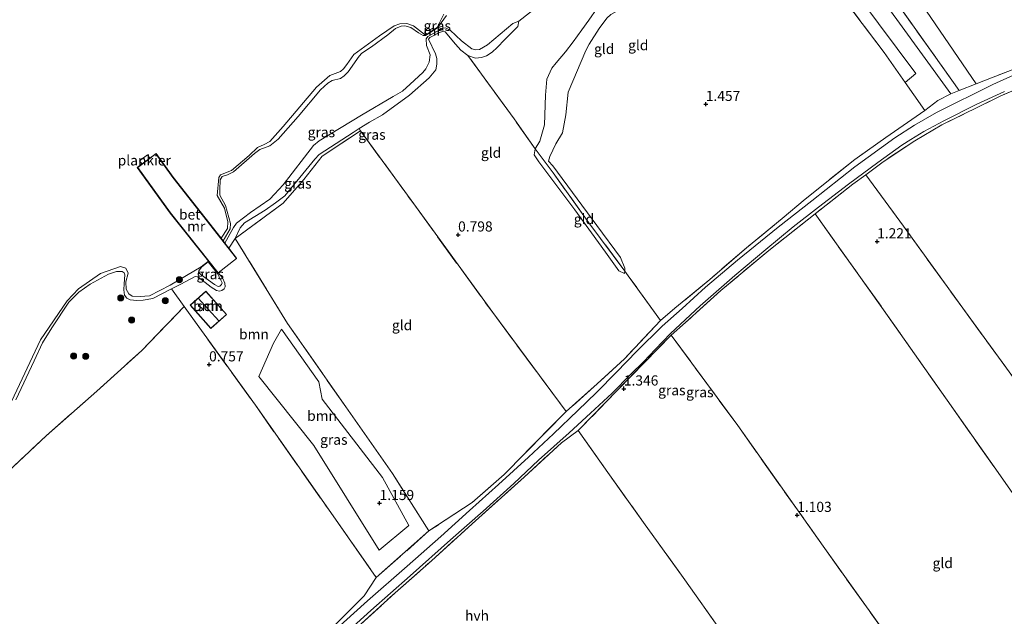
# Model space of a CAD drawing. Units: metres. Extents: x 180000 to 190009, y 487499 to 493751.
# Drawn here: x 181252 to 181495, y 491870 to 492017 of the extents above; entities that cross this region are included whole.
import ezdxf
from ezdxf.enums import TextEntityAlignment as Align

# ---------------------------------------------------------------- set-up
doc = ezdxf.new("R2010")
doc.units = ezdxf.units.M
doc.linetypes.add('IE-TERREINAFSCHEIDING', pattern=[10, 8, -2])
doc.layers.get('0').update_dxf_attribs({"lineweight": 25})
for name, color, linetype, lineweight in [('B-ME-AL-OVERIG-GV-B7', 7, 'BV-GELEIDERAIL', 18), ('B-ME-GR-BOOM-GV-B6', 93, 'Continuous', 18), ('B-ME-GR-BOOM-S-B1', 93, 'Continuous', 18), ('B-ME-GW-KRUINLIJN-L-B1', 93, 'Continuous', 18), ('B-ME-GW-TEENLIJN-L-B1', 93, 'Continuous', 18), ('B-ME-IE-GRASLAND-GV-B6', 93, 'Continuous', 18), ('B-ME-IE-GRONDWERKLIJN-GROND_INGERICHT-GV-B6', 253, 'Continuous', 18), ('B-ME-IE-TERREINAFSCHEIDING-DOORGANG-L-B1', 8, 'IE-TERREINAFSCHEIDING-KUNSTMATIG-OPEN', 18), ('B-ME-IE-TERREINAFSCHEIDING-RASTERHEKWERK-L-B1', 8, 'IE-TERREINAFSCHEIDING', 18), ('B-ME-KG-KADASTRAAL-DAKRAND-L-B1', 13, 'Continuous', 18), ('B-ME-KG-KADASTRAAL-NOKLIJN-L-B1', 13, 'Continuous', 18), ('B-ME-MW-MUUR-GV-B6', 8, 'IE-TERREINAFSCHEIDING-KUNSTMATIG', 18), ('B-ME-OB-WATERLIJN-L-B1', 133, 'OB-WATERLIJN', 18), ('B-ME-OG-BEBOUWING-GV-B6', 173, 'Continuous', 18), ('B-ME-OG-WATER-GV-B6', 153, 'Continuous', 18), ('B-ME-VH-VERH_SOORT-BETON-OVERIG-GV-B6', 8, 'IE-TERREINAFSCHEIDING-NATUURLIJK-HOUTWAL', 18), ('B-ME-VH-VERH_SOORT-HALF_VERHARDING-GV-B6', 8, 'IE-TERREINAFSCHEIDING-NATUURLIJK-HOUTWAL', 18)]:
    doc.layers.add(name, color=color, linetype=linetype, lineweight=lineweight)
doc.layers.add('B-ME-GW-HOOGTEPUNT-S-B1', color=10, linetype='Continuous')
doc.styles.add('NLCS-ISO', font='NLCS-ISO.TTF')
doc.linetypes.add('BV-GELEIDERAIL', pattern='A,10,-3,[108,NLCS.SHX,S=1,R=0,X=0,Y=0],-3', length=16)
doc.linetypes.add('IE-TERREINAFSCHEIDING-KUNSTMATIG', pattern='A,4,[82,NLCS.SHX,S=0.75,R=90,X=0,Y=0],4,-2', length=10)
doc.linetypes.add('IE-TERREINAFSCHEIDING-KUNSTMATIG-OPEN', pattern='A,7,-1.5,[67,NLCS.SHX,S=0.75,R=0,X=0,Y=0],-1.5', length=10)
doc.linetypes.add('IE-TERREINAFSCHEIDING-NATUURLIJK-HOUTWAL', pattern='A,7,-1.5,[67,NLCS.SHX,S=0.75,R=45,X=0,Y=0],-1.5,7,-1.5,[70,NLCS.SHX,S=0.75,R=0,X=0,Y=0],-1.5', length=20)
doc.linetypes.add('OB-WATERLIJN', pattern='A,10,[32,NLCS.SHX,S=2,R=0,X=0,Y=0],-12', length=22)

# ---------------------------------------------------------------- blocks, each defined once
blk = doc.blocks.new('hoogtepunt')
for p, q in [((-0.5, 0), (0.5, 0)), ((0, 0.5), (0, -0.5))]:
    blk.add_line(p, q)
blk = doc.blocks.new('boom')
h = blk.add_hatch(color=256)
edge = h.paths.add_edge_path()
edge.add_arc((0, 0), 0.75, 0, 360)
blk.add_circle((0, 0), 0.75)

msp = doc.modelspace()

# ---------------------------------------------------------------- linework, layer by layer
at = {"layer": 'B-ME-AL-OVERIG-GV-B7'}
msp.add_polyline3d([(181282.394, 491981.246, 0.363), (181281.772, 491982.065, 0.357), (181283.694, 491983.524, 0.37), (181284.324, 491982.696, 0.377), (181282.394, 491981.246, 0.363)], dxfattribs=at)
at = {"layer": 'B-ME-GR-BOOM-GV-B6'}
for points in [[(181432.221, 492064.154, 0.408), (181442.873, 492047.26, 1.01), (181459.469, 492022.19, 1.161), (181473.299, 492003.608, 1.352), (181470.643, 492001.402, 1.429), (181465.467, 492008.774, 1.4), (181452.583, 492025.852, 1.167), (181441.614, 492041.558, 1.051), (181437.579, 492047.991, 0.907), (181427.609, 492065.619, 0.469), (181418.517, 492078.865, 0.414), (181417.554, 492080.267, 0.408), (181419.74, 492081.988, 0.408), (181432.221, 492064.154, 0.408)], [(181488.179, 492001.057, 1.241), (181483.967, 491999.365, 1.277), (181460.785, 492032.138, 1.085), (181436.963, 492066.882, 0.303), (181440.417, 492070.974, 0.393), (181454.227, 492050.315, 0.626), (181468.148, 492030.428, 0.831), (181488.179, 492001.057, 1.241)], [(181483.967, 491999.365, 1.277), (181481.941, 491998.552, 1.294), (181468.592, 492016.866, 1.301), (181450.464, 492041.699, 1.055), (181436.175, 492065.311, 0.303), (181436.534, 492065.66, 0.303), (181436.898, 492066.306, 0.306), (181436.963, 492066.882, 0.303), (181460.785, 492032.138, 1.085), (181483.967, 491999.365, 1.277)], [(181353.167, 491890.76, 1.197), (181340.169, 491879.269, 1.025), (181328.363, 491896.094, 0.998), (181310.323, 491921.788, 0.915), (181292.749, 491946.087, 0.784), (181289.613, 491950.455, 0.741), (181291.937, 491951.656, 0.747), (181295.508, 491953.531, 0.789), (181296.088, 491953.465, 0.785), (181299.384, 491950.903, 0.765), (181300.758, 491950.057, 0.765), (181301.486, 491949.877, 0.768), (181302.089, 491950.092, 0.692), (181302.601, 491950.478, 0.651), (181302.834, 491950.999, 0.603), (181302.772, 491951.862, 0.562), (181302.231, 491953.182, 0.527), (181301.144, 491954.417, 0.599), (181305.629, 491957.981, 0.599), (181305.708, 491958.043, 0.599), (181303.776, 491960.509, 0.468), (181305.38, 491962.907, 0.529), (181318.283, 491941.903, 0.874), (181344.131, 491904.956, 1.142), (181353.167, 491890.76, 1.197)], [(181298.134, 491949.906, 0.841), (181294.261, 491946.456, 0.841), (181299.363, 491940.73, 0.841), (181303.235, 491944.181, 0.841), (181298.134, 491949.906, 0.841)], [(181316.762, 491940.503, 0.977), (181314.772, 491937.106, 0.847), (181311.141, 491928.818, 0.793), (181324.719, 491911.812, 0.984), (181340.895, 491886.04, 0.984), (181348.217, 491892.11, 1.025), (181341.696, 491903.91, 1.169), (181326.835, 491923.253, 0.943), (181325.971, 491927.551, 0.93), (181316.762, 491940.503, 0.977)]]:
    msp.add_polyline3d(points, dxfattribs=at)
at = {"layer": 'B-ME-GW-KRUINLIJN-L-B1'}
for points in [[(181412.592, 492021.097, 1.063), (181411.241, 492021.696, 1.265), (181407.663, 492023.949, 1.347), (181406.846, 492024.111, 1.326), (181405.984, 492023.789, 1.312), (181403.408, 492021.073, 1.312), (181397.997, 492018.102, 1.08), (181397.053, 492017.26, 1.093), (181395.186, 492014.644, 1.066), (181392.668, 492010.809, 1.025), (181391.898, 492009.256, 1.052), (181387.491, 491998.968, 1.148), (181386.957, 491993.389, 1.271), (181386.068, 491988.932, 1.292), (181384.461, 491986.275, 1.278), (181382.959, 491983.132, 1.278), (181382.681, 491981.981, 1.217), (181383.705, 491980.773, 1.258), (181394.541, 491966.112, 1.436), (181400.452, 491958.196, 1.552), (181401.492, 491955.609, 1.463), (181401.46, 491954.855, 1.34), (181401.434, 491954.232, 1.312)], [(181375.351, 492016.489, 0.293), (181375.085, 492015.174, 0.364), (181371.868, 492011.946, 0.409), (181369.994, 492010.019, 0.464), (181368.765, 492008.865, 0.505), (181367.353, 492007.937, 0.539), (181366.117, 492007.509, 0.539), (181364.618, 492007.391, 0.532), (181362.746, 492007.998, 0.525), (181360.997, 492009.348, 0.501), (181359.735, 492010.839, 0.501), (181357.118, 492013.841, 0.519), (181356.748, 492013.996, 0.515), (181355.72, 492013.733, 0.505), (181353.334, 492012.447, 0.474), (181353.052, 492012.012, 0.495), (181354.776, 492008.409, 0.56), (181355.071, 492007.249, 0.56), (181355.128, 492005.881, 0.577), (181354.856, 492004.466, 0.577), (181354.066, 492003.473, 0.56), (181353.201, 492002.48, 0.539), (181348.325, 491998.216, 0.532), (181341.733, 491993.383, 0.532), (181338.454, 491991.62, 0.495), (181335.964, 491990.013, 0.563), (181334.491, 491989.063, 0.604), (181326.079, 491983.587, 0.614), (181324.999, 491982.43, 0.614), (181317.575, 491973.4, 0.625), (181315.332, 491971.703, 0.608), (181312.751, 491969.862, 0.611), (181307.655, 491966.793, 0.648), (181306.593, 491965.551, 0.584), (181305.38, 491962.907, 0.529), (181303.776, 491960.509, 0.468)], [(181357.449, 492017.852, 0.31), (181355.261, 492014.887, 0.296)], [(181352.325, 492012.996, 0.296), (181351.729, 492012.968, 0.289), (181350.584, 492013.619, 0.276), (181348.649, 492014.935, 0.255), (181347.239, 492015.329, 0.204), (181346.307, 492015.232, 0.187), (181344.901, 492014.714, 0.187), (181343.014, 492013.104, 0.344), (181338.962, 492010.131, 0.351), (181336.573, 492008.622, 0.351), (181335.909, 492007.832, 0.364), (181333.241, 492003.999, 0.382), (181332.238, 492002.99, 0.364), (181331.297, 492002.334, 0.351), (181329.314, 492001.843, 0.351), (181328.187, 492001.228, 0.337), (181326.411, 491999.579, 0.313), (181320.85, 491993.016, 0.354), (181315.934, 491987.385, 0.255), (181313.897, 491985.74, 0.241), (181311.406, 491984.867, 0.176), (181310.124, 491983.881, 0.204), (181304.912, 491979.343, 0.276), (181303.428, 491978.565, 0.31), (181302.155, 491978.175, 0.324), (181301.677, 491977.381, 0.324), (181301.583, 491974.905, 0.262), (181301.58, 491973.546, 0.228), (181302.994, 491971.027, 0.235), (181304.218, 491966.616, 0.317), (181304.103, 491965.258, 0.31), (181302.359, 491962.319, 0.34)], [(181297.02, 491955.801, 0.252), (181296.35, 491954.893, 0.276), (181296.269, 491954.519, 0.286)], [(181301.144, 491954.417, 0.599), (181302.231, 491953.182, 0.527), (181302.772, 491951.862, 0.562), (181302.834, 491950.999, 0.603), (181302.601, 491950.478, 0.651), (181302.089, 491950.092, 0.692), (181301.486, 491949.877, 0.768), (181300.758, 491950.057, 0.765), (181299.384, 491950.903, 0.765), (181296.088, 491953.465, 0.785), (181295.508, 491953.531, 0.789), (181291.937, 491951.656, 0.747), (181289.613, 491950.455, 0.741), (181285.003, 491948.072, 0.599), (181282.618, 491947.716, 0.458), (181281.098, 491947.609, 0.445), (181279.414, 491947.785, 0.458), (181278.577, 491948.191, 0.448), (181278.045, 491948.931, 0.465), (181277.878, 491950.207, 0.42), (181277.939, 491951.706, 0.331), (181278.142, 491953.895, 0.152), (181277.925, 491954.423, 0.148), (181277.425, 491954.787, 0.117), (181276.019, 491954.79, 0.117), (181274.078, 491954.127, 0.117), (181269.541, 491951.612, 0.08), (181266.794, 491949.687, 0.076), (181264.338, 491947.195, 0.069), (181260.134, 491940.833, 0.1), (181257.772, 491937.178, 0.087), (181255.784, 491932.756, 0.286), (181251.215, 491923.109, 0.352)]]:
    msp.add_polyline3d(points, dxfattribs=at)
at = {"layer": 'B-ME-GW-TEENLIJN-L-B1'}
for points in [[(181394.65, 492019.701, 0.799), (181392.593, 492016.752, 0.744), (181390.878, 492014.32, 0.672), (181388.747, 492011.41, 0.608), (181386.864, 492008.962, 0.638), (181384.567, 492006.186, 0.772), (181383.486, 492004.917, 0.806), (181382.27, 492002.198, 0.84), (181381.91, 491998.217, 0.874), (181381.684, 491990.956, 0.939), (181380.54, 491986.876, 0.939), (181379.374, 491984.976, 0.902), (181379.129, 491983.564, 0.881), (181380.275, 491981.776, 0.823), (181389.18, 491969.94, 0.953), (181396.747, 491959.483, 1.097), (181399.991, 491954.888, 1.138), (181401.434, 491954.232, 1.312)], [(181302.822, 491961.729, 0.189), (181304.966, 491965.617, 0.358), (181305.708, 491966.63, 0.361), (181309.141, 491969.333, 0.378), (181313.886, 491972.612, 0.399), (181315.059, 491973.786, 0.375), (181317.144, 491976.101, 0.375), (181324.691, 491985.837, 0.327), (181326.031, 491986.952, 0.341), (181336.487, 491993.308, 0.344), (181344.326, 491997.899, 0.337), (181346.638, 491999.222, 0.327), (181348.546, 492000.925, 0.358), (181351.646, 492003.857, 0.423), (181352.424, 492004.72, 0.406), (181353.232, 492006.384, 0.392), (181353.446, 492008.169, 0.389), (181352.57, 492010.511, 0.412), (181352.465, 492012.17, 0.364), (181352.865, 492012.704, 0.378), (181356.567, 492014.789, 0.259), (181357.201, 492014.853, 0.259), (181358.384, 492014.239, 0.255), (181361.194, 492011.68, 0.293), (181363.714, 492009.648, 0.361), (181364.642, 492009.41, 0.368), (181365.668, 492009.524, 0.375), (181367.567, 492010.631, 0.313), (181373.815, 492015.917, 0.279), (181375.351, 492016.489, 0.293)], [(181296.269, 491954.519, 0.286), (181296.991, 491953.89, 0.321), (181300.214, 491951.516, 0.389), (181301.144, 491951.051, 0.355), (181301.576, 491951.101, 0.352), (181301.995, 491951.506, 0.338), (181302.113, 491951.917, 0.348), (181300.984, 491954.293, 0.228)]]:
    msp.add_polyline3d(points, dxfattribs=at)
at = {"layer": 'B-ME-IE-GRASLAND-GV-B6'}
for points in [[(181436.175, 492065.311, 0.303), (181450.464, 492041.699, 1.055), (181468.592, 492016.866, 1.301), (181481.941, 491998.552, 1.294), (181478.693, 491996.907, 1.359), (181475.526, 491994.461, 1.4), (181472.792, 491998.341, 1.441), (181470.643, 492001.402, 1.429), (181473.299, 492003.608, 1.352), (181459.469, 492022.19, 1.161), (181442.873, 492047.26, 1.01), (181432.221, 492064.154, 0.408), (181433.935, 492065.412, 0.408), (181434.994, 492064.864, 0.272), (181435.517, 492064.968, 0.296), (181436.175, 492065.311, 0.303)], [(181394.533, 492031.578, 0.483), (181375.351, 492016.489, 0.293), (181373.815, 492015.917, 0.279), (181367.567, 492010.631, 0.313), (181365.668, 492009.524, 0.375), (181364.642, 492009.41, 0.368), (181363.714, 492009.648, 0.361), (181361.194, 492011.68, 0.293), (181358.384, 492014.239, 0.255), (181357.201, 492014.853, 0.259), (181356.567, 492014.789, 0.259), (181352.865, 492012.704, 0.378), (181352.465, 492012.17, 0.364), (181352.57, 492010.511, 0.412), (181353.446, 492008.169, 0.389), (181353.232, 492006.384, 0.392), (181352.424, 492004.72, 0.406), (181351.646, 492003.857, 0.423), (181348.546, 492000.925, 0.358), (181346.638, 491999.222, 0.327), (181344.326, 491997.899, 0.337), (181336.487, 491993.308, 0.344), (181326.031, 491986.952, 0.341), (181324.691, 491985.837, 0.327), (181317.144, 491976.101, 0.375), (181315.059, 491973.786, 0.375), (181313.886, 491972.612, 0.399), (181309.141, 491969.333, 0.378), (181305.708, 491966.63, 0.361), (181304.966, 491965.617, 0.358), (181302.822, 491961.729, 0.189), (181302.359, 491962.319, 0.34), (181304.103, 491965.258, 0.31), (181304.218, 491966.616, 0.317), (181302.994, 491971.027, 0.235), (181301.58, 491973.546, 0.228), (181301.583, 491974.905, 0.262), (181301.677, 491977.381, 0.324), (181302.155, 491978.175, 0.324), (181303.428, 491978.565, 0.31), (181304.912, 491979.343, 0.276), (181310.124, 491983.881, 0.204), (181311.406, 491984.867, 0.176), (181313.897, 491985.74, 0.241), (181315.934, 491987.385, 0.255), (181320.85, 491993.016, 0.354), (181326.411, 491999.579, 0.313), (181328.187, 492001.228, 0.337), (181329.314, 492001.843, 0.351), (181331.297, 492002.334, 0.351), (181332.238, 492002.99, 0.364), (181333.241, 492003.999, 0.382), (181335.909, 492007.832, 0.364), (181336.573, 492008.622, 0.351), (181338.962, 492010.131, 0.351), (181343.014, 492013.104, 0.344), (181344.901, 492014.714, 0.187), (181346.307, 492015.232, 0.187), (181347.239, 492015.329, 0.204), (181348.649, 492014.935, 0.255), (181350.584, 492013.619, 0.276), (181351.729, 492012.968, 0.289), (181352.325, 492012.996, 0.296), (181355.261, 492014.887, 0.296), (181357.449, 492017.852, 0.31)], [(181362.746, 492007.998, 0.525), (181360.997, 492009.348, 0.501), (181359.735, 492010.839, 0.501), (181357.118, 492013.841, 0.519), (181356.748, 492013.996, 0.515), (181355.72, 492013.733, 0.505), (181353.334, 492012.447, 0.474), (181353.052, 492012.012, 0.495), (181354.776, 492008.409, 0.56), (181355.071, 492007.249, 0.56), (181355.128, 492005.881, 0.577), (181354.856, 492004.466, 0.577), (181354.066, 492003.473, 0.56), (181353.201, 492002.48, 0.539), (181348.325, 491998.216, 0.532), (181341.733, 491993.383, 0.532), (181338.454, 491991.62, 0.495), (181335.964, 491990.013, 0.563), (181334.491, 491989.063, 0.604), (181326.079, 491983.587, 0.614), (181324.999, 491982.43, 0.614), (181317.575, 491973.4, 0.625), (181315.332, 491971.703, 0.608), (181312.751, 491969.862, 0.611), (181307.655, 491966.793, 0.648), (181306.593, 491965.551, 0.584), (181305.38, 491962.907, 0.529), (181303.776, 491960.509, 0.468), (181302.822, 491961.729, 0.189), (181304.966, 491965.617, 0.358), (181305.708, 491966.63, 0.361), (181309.141, 491969.333, 0.378), (181313.886, 491972.612, 0.399), (181315.059, 491973.786, 0.375), (181317.144, 491976.101, 0.375), (181324.691, 491985.837, 0.327), (181326.031, 491986.952, 0.341), (181336.487, 491993.308, 0.344), (181344.326, 491997.899, 0.337), (181346.638, 491999.222, 0.327), (181348.546, 492000.925, 0.358), (181351.646, 492003.857, 0.423), (181352.424, 492004.72, 0.406), (181353.232, 492006.384, 0.392), (181353.446, 492008.169, 0.389), (181352.57, 492010.511, 0.412), (181352.465, 492012.17, 0.364), (181352.865, 492012.704, 0.378), (181356.567, 492014.789, 0.259), (181357.201, 492014.853, 0.259), (181358.384, 492014.239, 0.255), (181361.194, 492011.68, 0.293), (181363.714, 492009.648, 0.361), (181364.642, 492009.41, 0.368), (181365.668, 492009.524, 0.375), (181367.567, 492010.631, 0.313), (181373.815, 492015.917, 0.279), (181375.351, 492016.489, 0.293), (181375.085, 492015.174, 0.364), (181371.868, 492011.946, 0.409), (181369.994, 492010.019, 0.464), (181368.765, 492008.865, 0.505), (181367.353, 492007.937, 0.539), (181366.117, 492007.509, 0.539), (181364.618, 492007.391, 0.532), (181362.746, 492007.998, 0.525)], [(181357.449, 492017.852, 0.31), (181355.261, 492014.887, 0.296), (181355.207, 492014.971, -0.199), (181356.854, 492018.205, -0.199)], [(181352.271, 492013.08, -0.199), (181352.325, 492012.996, 0.296), (181351.729, 492012.968, 0.289), (181350.584, 492013.619, 0.276), (181348.649, 492014.935, 0.255), (181347.239, 492015.329, 0.204), (181346.307, 492015.232, 0.187), (181344.901, 492014.714, 0.187), (181343.014, 492013.104, 0.344), (181338.962, 492010.131, 0.351), (181336.573, 492008.622, 0.351), (181335.909, 492007.832, 0.364), (181333.241, 492003.999, 0.382), (181332.238, 492002.99, 0.364), (181331.297, 492002.334, 0.351), (181329.314, 492001.843, 0.351), (181328.187, 492001.228, 0.337), (181326.411, 491999.579, 0.313), (181320.85, 491993.016, 0.354), (181315.934, 491987.385, 0.255), (181313.897, 491985.74, 0.241), (181311.406, 491984.867, 0.176), (181310.124, 491983.881, 0.204), (181304.912, 491979.343, 0.276), (181303.428, 491978.565, 0.31), (181302.155, 491978.175, 0.324), (181301.677, 491977.381, 0.324), (181301.583, 491974.905, 0.262), (181301.58, 491973.546, 0.228), (181302.994, 491971.027, 0.235), (181304.218, 491966.616, 0.317), (181304.103, 491965.258, 0.31), (181302.359, 491962.319, 0.34), (181301.864, 491962.951, -0.199), (181303.414, 491965.359, -0.199), (181303.551, 491966.981, -0.199), (181302.708, 491970.355, -0.199), (181300.909, 491973.519, -0.199), (181301.287, 491977.965, -0.199), (181301.744, 491978.574, -0.199), (181304.449, 491979.652, -0.199), (181308.819, 491983.336, -0.199), (181310.81, 491985.321, -0.199), (181312.473, 491986.051, -0.199), (181313.858, 491986.842, -0.199), (181317.219, 491990.486, -0.199), (181325.408, 492000.242, -0.199), (181328.669, 492003.091, -0.199), (181331.299, 492004.08, -0.199), (181332.055, 492004.776, -0.199), (181332.891, 492005.806, -0.199), (181334.606, 492008.275, -0.199), (181340.978, 492012.908, -0.199), (181344.6, 492015.316, -0.199), (181346.009, 492015.854, -0.199), (181347.718, 492015.911, -0.199), (181349.333, 492015.382, -0.199), (181352.271, 492013.08, -0.199)], [(181326.629, 491864.225, 1.335), (181337.138, 491874.781, 1.266), (181340.169, 491879.269, 1.025), (181353.167, 491890.76, 1.197), (181363.846, 491897.789, 1.287), (181371.75, 491904.712, 1.287), (181386.985, 491920.217, 1.287), (181394.697, 491927.025, 1.243), (181401.369, 491933.236, 1.297), (181410.252, 491942.638, 1.363), (181413.839, 491945.674, 1.41), (181422.444, 491952.804, 1.414), (181431.536, 491960.59, 1.469), (181440.285, 491967.86, 1.482), (181445.947, 491972.577, 1.451), (181458.245, 491982.407, 1.335), (181465.893, 491987.838, 1.311), (181471.27, 491991.51, 1.421), (181475.526, 491994.461, 1.4), (181478.693, 491996.907, 1.359), (181481.941, 491998.552, 1.294), (181483.967, 491999.365, 1.277), (181488.179, 492001.057, 1.241), (181490.47, 492001.976, 1.222), (181501.062, 492006.043, 1.27)], [(181500.861, 492004.751, 1.26), (181492.311, 492000.893, 1.198), (181478.428, 491993.932, 1.294), (181472.964, 491990.813, 1.346), (181468.099, 491987.684, 1.339), (181458.261, 491980.585, 1.37), (181447.598, 491972.168, 1.466), (181439.364, 491965.7, 1.473), (181429.322, 491957.517, 1.398), (181421.367, 491950.914, 1.401), (181415.607, 491945.662, 1.408), (181410.703, 491941.241, 1.387), (181404.479, 491935.098, 1.36), (181399.413, 491929.93, 1.418), (181394.499, 491924.871, 1.336), (181389.915, 491920.502, 1.298), (181383.884, 491914.73, 1.294), (181377.74, 491908.923, 1.253), (181370.346, 491902.235, 1.212), (181363.124, 491895.826, 1.174), (181356.053, 491889.415, 1.157), (181347.787, 491882.104, 1.157), (181338.02, 491873.523, 1.205), (181329.562, 491865.916, 1.232)], [(181502.367, 492001.544, 1.29), (181494.109, 491997.991, 1.283), (181479.742, 491990.91, 1.263), (181473.047, 491986.997, 1.27), (181465.193, 491981.813, 1.321), (181460.995, 491978.59, 1.318), (181457.746, 491976.323, 1.304), (181448.438, 491968.994, 1.424), (181437.029, 491959.923, 1.397), (181425.16, 491950.074, 1.349), (181416.479, 491942.212, 1.383), (181412.936, 491939.073, 1.359), (181390.002, 491915.553, 1.308), (181385.85, 491912.488, 1.301), (181376.61, 491904.011, 1.274), (181364.617, 491893.273, 1.294), (181353.763, 491883.416, 1.122), (181344.794, 491875.498, 1.15), (181328.12, 491860.26, 1.277)], [(181332.732, 491865.652, 1.198), (181338.815, 491871.142, 1.177), (181348.543, 491879.686, 1.15), (181358.502, 491888.601, 1.177), (181366.502, 491895.616, 1.239), (181374.086, 491902.488, 1.253), (181380.221, 491908.205, 1.322), (181387.748, 491914.984, 1.322), (181393.052, 491919.793, 1.367), (181398.395, 491924.751, 1.398), (181402.886, 491929.369, 1.377), (181406.156, 491932.583, 1.36), (181408.979, 491935.504, 1.349), (181412.718, 491939.482, 1.37), (181420.095, 491946.248, 1.384), (181428.608, 491953.762, 1.391), (181436.242, 491960.202, 1.428), (181443.019, 491965.774, 1.439), (181449.316, 491970.586, 1.408), (181456.657, 491976.262, 1.349), (181463.881, 491981.603, 1.336), (181469.851, 491985.914, 1.25), (181472.047, 491987.341, 1.256), (181475.283, 491989.296, 1.253), (181480.215, 491991.936, 1.201), (181488.205, 491995.953, 1.17), (181495.151, 491999.143, 1.267)], [(181336.267, 491989.448, 0.598), (181326.799, 491983.224, 0.667), (181322.286, 491977.448, 0.66), (181317.211, 491971.642, 0.64), (181305.38, 491962.907, 0.529), (181306.593, 491965.551, 0.584), (181307.655, 491966.793, 0.648), (181312.751, 491969.862, 0.611), (181315.332, 491971.703, 0.608), (181317.575, 491973.4, 0.625), (181324.999, 491982.43, 0.614), (181326.079, 491983.587, 0.614), (181334.491, 491989.063, 0.604), (181335.964, 491990.013, 0.563), (181336.267, 491989.448, 0.598)], [(181250.19, 491922.649, -0.199), (181257.287, 491937.868, -0.199), (181263.882, 491947.512, -0.13), (181266.702, 491950.467, -0.137), (181272.12, 491954.243, -0.137), (181277.058, 491956.002, -0.137), (181278.363, 491955.57, -0.144), (181278.944, 491954.361, -0.151), (181278.385, 491952.196, -0.151), (181278.432, 491950.396, -0.151), (181279.089, 491949.261, -0.151), (181279.904, 491948.649, -0.151), (181281.926, 491948.543, -0.158), (181284.216, 491948.769, -0.158), (181289.316, 491951.351, -0.165), (181296.958, 491955.879, -0.199)], [(181296.958, 491955.879, -0.199), (181297.02, 491955.801, 0.252), (181296.35, 491954.893, 0.276), (181296.269, 491954.519, 0.286), (181296.991, 491953.89, 0.321), (181300.214, 491951.516, 0.389), (181301.144, 491951.051, 0.355), (181301.576, 491951.101, 0.352), (181301.995, 491951.506, 0.338), (181302.113, 491951.917, 0.348), (181300.984, 491954.293, 0.228), (181301.144, 491954.417, 0.599), (181302.231, 491953.182, 0.527), (181302.772, 491951.862, 0.562), (181302.834, 491950.999, 0.603), (181302.601, 491950.478, 0.651), (181302.089, 491950.092, 0.692), (181301.486, 491949.877, 0.768), (181300.758, 491950.057, 0.765), (181299.384, 491950.903, 0.765), (181296.088, 491953.465, 0.785), (181295.508, 491953.531, 0.789), (181291.937, 491951.656, 0.747), (181289.613, 491950.455, 0.741), (181285.003, 491948.072, 0.599), (181282.618, 491947.716, 0.458), (181281.098, 491947.609, 0.445), (181279.414, 491947.785, 0.458), (181278.577, 491948.191, 0.448), (181278.045, 491948.931, 0.465), (181277.878, 491950.207, 0.42), (181277.939, 491951.706, 0.331), (181278.142, 491953.895, 0.152), (181277.925, 491954.423, 0.148), (181277.425, 491954.787, 0.117), (181276.019, 491954.79, 0.117), (181274.078, 491954.127, 0.117), (181269.541, 491951.612, 0.08), (181266.794, 491949.687, 0.076), (181264.338, 491947.195, 0.069), (181260.134, 491940.833, 0.1), (181257.772, 491937.178, 0.087), (181255.784, 491932.756, 0.286), (181251.215, 491923.109, 0.352)], [(181300.984, 491954.293, 0.228), (181302.113, 491951.917, 0.348), (181301.995, 491951.506, 0.338), (181301.576, 491951.101, 0.352), (181301.144, 491951.051, 0.355), (181300.214, 491951.516, 0.389), (181296.991, 491953.89, 0.321), (181296.269, 491954.519, 0.286), (181296.35, 491954.893, 0.276), (181297.02, 491955.801, 0.252), (181298.718, 491957.148, 0.254), (181300.984, 491954.293, 0.228)], [(181251.215, 491923.109, 0.352), (181255.784, 491932.756, 0.286), (181257.772, 491937.178, 0.087), (181260.134, 491940.833, 0.1), (181264.338, 491947.195, 0.069), (181266.794, 491949.687, 0.076), (181269.541, 491951.612, 0.08), (181274.078, 491954.127, 0.117), (181276.019, 491954.79, 0.117), (181277.425, 491954.787, 0.117), (181277.925, 491954.423, 0.148), (181278.142, 491953.895, 0.152), (181277.939, 491951.706, 0.331), (181277.878, 491950.207, 0.42), (181278.045, 491948.931, 0.465), (181278.577, 491948.191, 0.448), (181279.414, 491947.785, 0.458), (181281.098, 491947.609, 0.445), (181282.618, 491947.716, 0.458), (181285.003, 491948.072, 0.599), (181289.613, 491950.455, 0.741)], [(181289.613, 491950.455, 0.741), (181292.749, 491946.087, 0.784), (181282.273, 491935.269, 0.722), (181271.209, 491925.209, 0.626), (181258.744, 491914.235, 0.599), (181247.866, 491904.06, 0.454)], [(181316.762, 491940.503, 0.977), (181325.971, 491927.551, 0.93), (181326.835, 491923.253, 0.943), (181341.696, 491903.91, 1.169), (181348.217, 491892.11, 1.025), (181340.895, 491886.04, 0.984), (181324.719, 491911.812, 0.984), (181311.141, 491928.818, 0.793), (181314.772, 491937.106, 0.847), (181316.762, 491940.503, 0.977)]]:
    msp.add_polyline3d(points, dxfattribs=at)
at = {"layer": 'B-ME-IE-GRONDWERKLIJN-GROND_INGERICHT-GV-B6'}
for points in [[(181470.199, 492097.238, 0.415), (181474.554, 492092.215, 0.634), (181489.33, 492072.202, 0.743), (181510.774, 492042.66, 1.024), (181526.353, 492021.555, 1.254), (181520.124, 492016.486, 1.297), (181513.909, 492012.34, 1.325), (181508.106, 492009.137, 1.26), (181501.062, 492006.043, 1.27), (181490.47, 492001.976, 1.222), (181488.179, 492001.057, 1.241), (181468.148, 492030.428, 0.831), (181454.227, 492050.315, 0.626), (181440.417, 492070.974, 0.393), (181443.318, 492074.411, 0.469), (181448.75, 492081.143, 0.51), (181453.502, 492087.216, 0.497), (181458.042, 492091.69, 0.449), (181467.585, 492099.253, 0.298), (181470.199, 492097.238, 0.415)], [(181394.65, 492019.701, 0.799), (181392.593, 492016.752, 0.744), (181390.878, 492014.32, 0.672), (181388.747, 492011.41, 0.608), (181386.864, 492008.962, 0.638), (181384.567, 492006.186, 0.772), (181383.486, 492004.917, 0.806), (181382.27, 492002.198, 0.84), (181381.91, 491998.217, 0.874), (181381.684, 491990.956, 0.939), (181380.54, 491986.876, 0.939), (181379.374, 491984.976, 0.902), (181374.184, 491992.414, 0.767), (181362.746, 492007.998, 0.525), (181364.618, 492007.391, 0.532), (181366.117, 492007.509, 0.539), (181367.353, 492007.937, 0.539), (181368.765, 492008.865, 0.505), (181369.994, 492010.019, 0.464), (181371.868, 492011.946, 0.409), (181375.085, 492015.174, 0.364), (181375.351, 492016.489, 0.293), (181394.533, 492031.578, 0.483)], [(181452.583, 492025.852, 1.167), (181465.467, 492008.774, 1.4), (181470.643, 492001.402, 1.429), (181472.792, 491998.341, 1.441), (181475.526, 491994.461, 1.4), (181471.27, 491991.51, 1.421), (181465.893, 491987.838, 1.311), (181458.245, 491982.407, 1.335), (181445.947, 491972.577, 1.451), (181440.285, 491967.86, 1.482), (181431.536, 491960.59, 1.469), (181422.444, 491952.804, 1.414), (181413.839, 491945.674, 1.41), (181410.252, 491942.638, 1.363), (181402.303, 491953.715, 1.356), (181401.46, 491954.855, 1.34), (181401.492, 491955.609, 1.463), (181400.452, 491958.196, 1.552), (181394.541, 491966.112, 1.436), (181383.705, 491980.773, 1.258), (181382.681, 491981.981, 1.217), (181382.959, 491983.132, 1.278), (181384.461, 491986.275, 1.278), (181386.068, 491988.932, 1.292), (181386.957, 491993.389, 1.271), (181387.491, 491998.968, 1.148), (181391.898, 492009.256, 1.052), (181392.668, 492010.809, 1.025), (181395.186, 492014.644, 1.066), (181397.053, 492017.26, 1.093)], [(181397.053, 492017.26, 1.093), (181395.186, 492014.644, 1.066), (181392.668, 492010.809, 1.025), (181391.898, 492009.256, 1.052), (181387.491, 491998.968, 1.148), (181386.957, 491993.389, 1.271), (181386.068, 491988.932, 1.292), (181384.461, 491986.275, 1.278), (181382.959, 491983.132, 1.278), (181382.681, 491981.981, 1.217), (181383.705, 491980.773, 1.258), (181394.541, 491966.112, 1.436), (181400.452, 491958.196, 1.552), (181401.492, 491955.609, 1.463), (181401.46, 491954.855, 1.34), (181392.635, 491966.793, 1.178), (181383.774, 491979.113, 1), (181379.374, 491984.976, 0.902), (181380.54, 491986.876, 0.939), (181381.684, 491990.956, 0.939), (181381.91, 491998.217, 0.874), (181382.27, 492002.198, 0.84), (181383.486, 492004.917, 0.806), (181384.567, 492006.186, 0.772), (181386.864, 492008.962, 0.638), (181388.747, 492011.41, 0.608), (181390.878, 492014.32, 0.672), (181392.593, 492016.752, 0.744), (181394.65, 492019.701, 0.799)], [(181362.746, 492007.998, 0.525), (181374.184, 491992.414, 0.767), (181379.374, 491984.976, 0.902), (181379.129, 491983.564, 0.881), (181380.275, 491981.776, 0.823), (181389.18, 491969.94, 0.953), (181396.747, 491959.483, 1.097), (181399.991, 491954.888, 1.138), (181401.434, 491954.232, 1.312), (181401.46, 491954.855, 1.34), (181402.303, 491953.715, 1.356), (181410.252, 491942.638, 1.363), (181401.369, 491933.236, 1.297), (181394.697, 491927.025, 1.243), (181386.985, 491920.217, 1.287), (181368.887, 491944.599, 1.122), (181349.403, 491971.402, 0.888), (181336.267, 491989.448, 0.598), (181335.964, 491990.013, 0.563), (181338.454, 491991.62, 0.495), (181341.733, 491993.383, 0.532), (181348.325, 491998.216, 0.532), (181353.201, 492002.48, 0.539), (181354.066, 492003.473, 0.56), (181354.856, 492004.466, 0.577), (181355.128, 492005.881, 0.577), (181355.071, 492007.249, 0.56), (181354.776, 492008.409, 0.56), (181353.052, 492012.012, 0.495), (181353.334, 492012.447, 0.474), (181355.72, 492013.733, 0.505), (181356.748, 492013.996, 0.515), (181357.118, 492013.841, 0.519), (181359.735, 492010.839, 0.501), (181360.997, 492009.348, 0.501), (181362.746, 492007.998, 0.525)], [(181496.977, 491929.091, 1.294), (181484.885, 491945.704, 1.194), (181470.215, 491965.926, 1.242), (181460.995, 491978.59, 1.318), (181465.193, 491981.813, 1.321), (181473.047, 491986.997, 1.27), (181479.742, 491990.91, 1.263), (181494.109, 491997.991, 1.283), (181502.367, 492001.544, 1.29)], [(181386.985, 491920.217, 1.287), (181371.75, 491904.712, 1.287), (181363.846, 491897.789, 1.287), (181353.167, 491890.76, 1.197), (181344.131, 491904.956, 1.142), (181318.283, 491941.903, 0.874), (181305.38, 491962.907, 0.529), (181317.211, 491971.642, 0.64), (181322.286, 491977.448, 0.66), (181326.799, 491983.224, 0.667), (181336.267, 491989.448, 0.598), (181349.403, 491971.402, 0.888), (181368.887, 491944.599, 1.122), (181386.985, 491920.217, 1.287)], [(181401.46, 491954.855, 1.34), (181401.434, 491954.232, 1.312), (181399.991, 491954.888, 1.138), (181396.747, 491959.483, 1.097), (181389.18, 491969.94, 0.953), (181380.275, 491981.776, 0.823), (181379.129, 491983.564, 0.881), (181379.374, 491984.976, 0.902), (181383.774, 491979.113, 1), (181392.635, 491966.793, 1.178), (181401.46, 491954.855, 1.34)], [(181532.529, 491879.841, 0.849), (181530.231, 491878.315, 0.858), (181526.067, 491875.964, 0.802), (181518.618, 491871.553, 0.878), (181517.673, 491870.75, 0.885), (181513.555, 491876.681, 1.033), (181492.608, 491906.569, 1.095), (181464.932, 491945.903, 1.225), (181448.438, 491968.994, 1.424), (181457.746, 491976.323, 1.304), (181460.995, 491978.59, 1.318), (181470.215, 491965.926, 1.242), (181484.885, 491945.704, 1.194), (181496.977, 491929.091, 1.294), (181509.041, 491911.899, 1.15), (181523.199, 491892.432, 1.026), (181532.529, 491879.841, 0.849)], [(181517.673, 491870.75, 0.885), (181515.962, 491867.106, 0.885), (181512.083, 491857.428, 0.812), (181509.652, 491852.825, 0.833), (181508.006, 491850.929, 0.83), (181503.353, 491847.73, 0.83), (181500.366, 491845.285, 0.697), (181498.155, 491842.542, 0.77), (181497.437, 491840.385, 0.878), (181494.346, 491828.85, 0.854), (181493.891, 491827.162, 0.84), (181486.239, 491836.811, 0.947), (181472.452, 491856.197, 1.05), (181450.398, 491886.998, 1.05), (181429.367, 491916.73, 1.091), (181412.936, 491939.073, 1.359), (181416.479, 491942.212, 1.383), (181425.16, 491950.074, 1.349), (181437.029, 491959.923, 1.397), (181448.438, 491968.994, 1.424), (181464.932, 491945.903, 1.225), (181492.608, 491906.569, 1.095), (181513.555, 491876.681, 1.033), (181517.673, 491870.75, 0.885)], [(181247.866, 491904.06, 0.454), (181258.744, 491914.235, 0.599), (181271.209, 491925.209, 0.626), (181282.273, 491935.269, 0.722), (181292.749, 491946.087, 0.784), (181310.323, 491921.788, 0.915), (181328.363, 491896.094, 0.998), (181340.169, 491879.269, 1.025)], [(181425.689, 491865.446, 1.098), (181415.879, 491879.298, 1.067), (181406.084, 491892.869, 1.098), (181397.28, 491905.188, 1.205), (181390.002, 491915.553, 1.308), (181412.936, 491939.073, 1.359), (181429.367, 491916.73, 1.091), (181450.398, 491886.998, 1.05), (181472.452, 491856.197, 1.05)], [(181328.12, 491860.26, 1.277), (181344.794, 491875.498, 1.15), (181353.763, 491883.416, 1.122), (181364.617, 491893.273, 1.294), (181376.61, 491904.011, 1.274), (181385.85, 491912.488, 1.301), (181390.002, 491915.553, 1.308), (181397.28, 491905.188, 1.205), (181406.084, 491892.869, 1.098), (181415.879, 491879.298, 1.067), (181425.689, 491865.446, 1.098)], [(181340.169, 491879.269, 1.025), (181337.138, 491874.781, 1.266), (181326.629, 491864.225, 1.335), (181314.768, 491851.105, 1.39), (181304.958, 491839.264, 1.39), (181298.576, 491831.897, 1.487), (181290.345, 491824.043, 1.384), (181288.383, 491823.212, 1.401), (181285.604, 491821.624, 1.384), (181280.937, 491817.987, 1.315), (181275.197, 491812.829, 1.332), (181268.896, 491806.574, 1.253), (181257.115, 491795.008, 1.277), (181252.412, 491790.227, 1.208), (181246.791, 491796.097, 1.186)]]:
    msp.add_polyline3d(points, dxfattribs=at)
at = {"layer": 'B-ME-IE-TERREINAFSCHEIDING-DOORGANG-L-B1'}
for p, q in [((181481.941, 491998.552, 1.294), (181478.693, 491996.907, 1.359)), ((181460.995, 491978.59, 1.318), (181457.746, 491976.323, 1.304)), ((181385.85, 491912.488, 1.301), (181390.002, 491915.553, 1.308))]:
    msp.add_line(p, q, dxfattribs=at)
at = {"layer": 'B-ME-IE-TERREINAFSCHEIDING-RASTERHEKWERK-L-B1'}
for points in [[(181475.526, 491994.461, 1.4), (181472.792, 491998.341, 1.441), (181470.643, 492001.402, 1.429), (181465.467, 492008.774, 1.4), (181452.583, 492025.852, 1.167), (181441.614, 492041.558, 1.051), (181437.579, 492047.991, 0.907), (181427.609, 492065.619, 0.469), (181418.517, 492078.865, 0.414), (181417.554, 492080.267, 0.408)], [(181483.967, 491999.365, 1.277), (181460.785, 492032.138, 1.085), (181436.963, 492066.882, 0.303)], [(181535.706, 492029.15, 1.287), (181526.353, 492021.555, 1.254), (181520.124, 492016.486, 1.297), (181513.909, 492012.34, 1.325), (181508.106, 492009.137, 1.26), (181501.062, 492006.043, 1.27), (181490.47, 492001.976, 1.222), (181488.179, 492001.057, 1.241), (181483.967, 491999.365, 1.277), (181481.941, 491998.552, 1.294)], [(181539.075, 492025.626, 1.25), (181535.037, 492022.391, 1.239), (181529.246, 492017.661, 1.263), (181522.854, 492012.79, 1.28), (181516.211, 492008.559, 1.304), (181509.819, 492004.865, 1.297), (181502.367, 492001.544, 1.29), (181494.109, 491997.991, 1.283), (181479.742, 491990.91, 1.263), (181473.047, 491986.997, 1.27), (181465.193, 491981.813, 1.321), (181460.995, 491978.59, 1.318)], [(181379.374, 491984.976, 0.902), (181374.184, 491992.414, 0.767), (181362.746, 492007.998, 0.525)], [(181478.693, 491996.907, 1.359), (181475.526, 491994.461, 1.4), (181471.27, 491991.51, 1.421), (181465.893, 491987.838, 1.311), (181458.245, 491982.407, 1.335), (181445.947, 491972.577, 1.451), (181440.285, 491967.86, 1.482), (181431.536, 491960.59, 1.469), (181422.444, 491952.804, 1.414), (181413.839, 491945.674, 1.41), (181410.252, 491942.638, 1.363), (181401.369, 491933.236, 1.297), (181394.697, 491927.025, 1.243), (181386.985, 491920.217, 1.287)], [(181353.167, 491890.76, 1.197), (181344.131, 491904.956, 1.142), (181318.283, 491941.903, 0.874), (181305.38, 491962.907, 0.529), (181317.211, 491971.642, 0.64), (181322.286, 491977.448, 0.66), (181326.799, 491983.224, 0.667), (181336.267, 491989.448, 0.598), (181349.403, 491971.402, 0.888), (181368.887, 491944.599, 1.122), (181386.985, 491920.217, 1.287), (181371.75, 491904.712, 1.287), (181363.846, 491897.789, 1.287), (181353.167, 491890.76, 1.197)], [(181401.46, 491954.855, 1.34), (181392.635, 491966.793, 1.178), (181383.774, 491979.113, 1), (181379.374, 491984.976, 0.902)], [(181460.995, 491978.59, 1.318), (181470.215, 491965.926, 1.242), (181484.885, 491945.704, 1.194), (181496.977, 491929.091, 1.294), (181509.041, 491911.899, 1.15), (181523.199, 491892.432, 1.026), (181532.529, 491879.841, 0.849)], [(181457.746, 491976.323, 1.304), (181448.438, 491968.994, 1.424), (181437.029, 491959.923, 1.397), (181425.16, 491950.074, 1.349), (181416.479, 491942.212, 1.383), (181412.936, 491939.073, 1.359), (181390.002, 491915.553, 1.308)], [(181448.438, 491968.994, 1.424), (181464.932, 491945.903, 1.225), (181492.608, 491906.569, 1.095), (181513.555, 491876.681, 1.033), (181517.673, 491870.75, 0.885)], [(181410.252, 491942.638, 1.363), (181402.303, 491953.715, 1.356), (181401.46, 491954.855, 1.34)], [(181190.06, 491855.337, 0.419), (181199.313, 491862.239, 0.385), (181205.775, 491868.06, 0.516), (181211.911, 491872.162, 0.509), (181223.561, 491881.313, 0.433), (181227.968, 491885.142, 0.433), (181247.866, 491904.06, 0.454), (181258.744, 491914.235, 0.599), (181271.209, 491925.209, 0.626), (181282.273, 491935.269, 0.722), (181292.749, 491946.087, 0.784), (181289.613, 491950.455, 0.741)], [(181292.749, 491946.087, 0.784), (181310.323, 491921.788, 0.915), (181328.363, 491896.094, 0.998), (181340.169, 491879.269, 1.025), (181353.167, 491890.76, 1.197)], [(181412.936, 491939.073, 1.359), (181429.367, 491916.73, 1.091), (181450.398, 491886.998, 1.05), (181472.452, 491856.197, 1.05), (181486.239, 491836.811, 0.947), (181493.891, 491827.162, 0.84)], [(181390.002, 491915.553, 1.308), (181397.28, 491905.188, 1.205), (181406.084, 491892.869, 1.098), (181415.879, 491879.298, 1.067), (181425.689, 491865.446, 1.098), (181435.194, 491852.442, 1.047), (181444.965, 491838.515, 1.002), (181454.431, 491825.436, 1.026), (181464.396, 491811.919, 0.929), (181474.429, 491797.951, 0.909), (181483.415, 491785.367, 0.599)], [(181301.954, 491825.155, 1.473), (181301.976, 491826.504, 1.487), (181303.561, 491829.627, 1.391), (181311.343, 491840.75, 1.287), (181318.797, 491850.042, 1.294), (181328.12, 491860.26, 1.277), (181344.794, 491875.498, 1.15), (181353.763, 491883.416, 1.122), (181364.617, 491893.273, 1.294), (181376.61, 491904.011, 1.274), (181385.85, 491912.488, 1.301)], [(181340.169, 491879.269, 1.025), (181337.138, 491874.781, 1.266), (181326.629, 491864.225, 1.335), (181314.768, 491851.105, 1.39), (181304.958, 491839.264, 1.39), (181298.576, 491831.897, 1.487), (181290.345, 491824.043, 1.384)]]:
    msp.add_polyline3d(points, dxfattribs=at)
at = {"layer": 'B-ME-KG-KADASTRAAL-DAKRAND-L-B1'}
msp.add_polyline3d([(181298.13, 491949.836, 2.907), (181303.165, 491944.185, 2.935), (181299.367, 491940.801, 2.938), (181294.332, 491946.452, 2.911), (181298.13, 491949.836, 2.907)], dxfattribs=at)
at = {"layer": 'B-ME-KG-KADASTRAAL-NOKLIJN-L-B1'}
msp.add_line((181296.248, 491948.159, 3.578), (181301.288, 491942.578, 3.588), dxfattribs=at)
at = {"layer": 'B-ME-MW-MUUR-GV-B6'}
for points in [[(181355.261, 492014.887, 0.296), (181352.325, 492012.996, 0.296), (181352.271, 492013.08, -0.199), (181355.207, 492014.971, -0.199), (181355.261, 492014.887, 0.296)], [(181301.864, 491962.951, -0.199), (181302.359, 491962.319, 0.34), (181302.822, 491961.729, 0.189), (181303.776, 491960.509, 0.468), (181305.708, 491958.043, 0.599), (181305.629, 491957.981, 0.599), (181289.971, 491977.975, 0.599), (181285.794, 491983.737, 0.599), (181281.337, 491980.39, 0.599), (181289.381, 491969.218, 0.599), (181301.144, 491954.417, 0.599), (181300.984, 491954.293, 0.228), (181298.718, 491957.148, 0.254), (181297.02, 491955.801, 0.252), (181296.958, 491955.879, -0.199), (181298.734, 491957.289, -0.199), (181289.302, 491969.158, -0.199), (181281.198, 491980.411, -0.199), (181285.815, 491983.878, -0.199), (181290.051, 491978.035, -0.199), (181301.864, 491962.951, -0.199)]]:
    msp.add_polyline3d(points, dxfattribs=at)
at = {"layer": 'B-ME-OB-WATERLIJN-L-B1'}
for p, q in [((181352.271, 492013.08, -0.199), (181355.207, 492014.971, -0.199)), ((181296.958, 491955.879, -0.199), (181298.734, 491957.289, -0.199))]:
    msp.add_line(p, q, dxfattribs=at)
for points in [[(181355.207, 492014.971, -0.199), (181356.854, 492018.205, -0.199)], [(181352.271, 492013.08, -0.199), (181349.333, 492015.382, -0.199), (181347.718, 492015.911, -0.199), (181346.009, 492015.854, -0.199), (181344.6, 492015.316, -0.199), (181340.978, 492012.908, -0.199), (181334.606, 492008.275, -0.199), (181332.891, 492005.806, -0.199), (181332.055, 492004.776, -0.199), (181331.299, 492004.08, -0.199), (181328.669, 492003.091, -0.199), (181325.408, 492000.242, -0.199), (181317.219, 491990.486, -0.199), (181313.858, 491986.842, -0.199), (181312.473, 491986.051, -0.199), (181310.81, 491985.321, -0.199), (181308.819, 491983.336, -0.199), (181304.449, 491979.652, -0.199), (181301.744, 491978.574, -0.199), (181301.287, 491977.965, -0.199), (181300.909, 491973.519, -0.199), (181302.708, 491970.355, -0.199), (181303.551, 491966.981, -0.199), (181303.414, 491965.359, -0.199), (181301.864, 491962.951, -0.199)], [(181298.734, 491957.289, -0.199), (181289.302, 491969.158, -0.199), (181281.198, 491980.411, -0.199), (181285.815, 491983.878, -0.199), (181290.051, 491978.035, -0.199), (181301.864, 491962.951, -0.199)], [(181296.958, 491955.879, -0.199), (181289.316, 491951.351, -0.165), (181284.216, 491948.769, -0.158), (181281.926, 491948.543, -0.158), (181279.904, 491948.649, -0.151), (181279.089, 491949.261, -0.151), (181278.432, 491950.396, -0.151), (181278.385, 491952.196, -0.151), (181278.944, 491954.361, -0.151), (181278.363, 491955.57, -0.144), (181277.058, 491956.002, -0.137), (181272.12, 491954.243, -0.137), (181266.702, 491950.467, -0.137), (181263.882, 491947.512, -0.13), (181257.287, 491937.868, -0.199)], [(181180.333, 491865.494, -0.199), (181193.928, 491876.826, -0.199), (181199.492, 491882.661, -0.199), (181215.839, 491899.834, -0.199), (181224.287, 491905.587, -0.199), (181232.42, 491910.37, -0.199), (181238.501, 491910.95, -0.199), (181240.045, 491911.413, -0.199), (181242.171, 491913.179, -0.199), (181246.473, 491917.422, -0.199), (181250.19, 491922.649, -0.199), (181257.287, 491937.868, -0.199)]]:
    msp.add_polyline3d(points, dxfattribs=at)
at = {"layer": 'B-ME-OG-BEBOUWING-GV-B6'}
msp.add_polyline3d([(181298.134, 491949.906, 0.841), (181303.235, 491944.181, 0.841), (181299.363, 491940.73, 0.841), (181294.261, 491946.456, 0.841), (181298.134, 491949.906, 0.841)], dxfattribs=at)
at = {"layer": 'B-ME-OG-WATER-GV-B6'}
msp.add_polyline3d([(181356.854, 492018.205, -0.199), (181355.207, 492014.971, -0.199), (181352.271, 492013.08, -0.199), (181349.333, 492015.382, -0.199), (181347.718, 492015.911, -0.199), (181346.009, 492015.854, -0.199), (181344.6, 492015.316, -0.199), (181340.978, 492012.908, -0.199), (181334.606, 492008.275, -0.199), (181332.891, 492005.806, -0.199), (181332.055, 492004.776, -0.199), (181331.299, 492004.08, -0.199), (181328.669, 492003.091, -0.199), (181325.408, 492000.242, -0.199), (181317.219, 491990.486, -0.199), (181313.858, 491986.842, -0.199), (181312.473, 491986.051, -0.199), (181310.81, 491985.321, -0.199), (181308.819, 491983.336, -0.199), (181304.449, 491979.652, -0.199), (181301.744, 491978.574, -0.199), (181301.287, 491977.965, -0.199), (181300.909, 491973.519, -0.199), (181302.708, 491970.355, -0.199), (181303.551, 491966.981, -0.199), (181303.414, 491965.359, -0.199), (181301.864, 491962.951, -0.199), (181290.051, 491978.035, -0.199), (181285.815, 491983.878, -0.199), (181281.198, 491980.411, -0.199), (181289.302, 491969.158, -0.199), (181298.734, 491957.289, -0.199), (181296.958, 491955.879, -0.199), (181289.316, 491951.351, -0.165), (181284.216, 491948.769, -0.158), (181281.926, 491948.543, -0.158), (181279.904, 491948.649, -0.151), (181279.089, 491949.261, -0.151), (181278.432, 491950.396, -0.151), (181278.385, 491952.196, -0.151), (181278.944, 491954.361, -0.151), (181278.363, 491955.57, -0.144), (181277.058, 491956.002, -0.137), (181272.12, 491954.243, -0.137), (181266.702, 491950.467, -0.137), (181263.882, 491947.512, -0.13), (181257.287, 491937.868, -0.199), (181250.19, 491922.649, -0.199)], dxfattribs=at)
at = {"layer": 'B-ME-VH-VERH_SOORT-BETON-OVERIG-GV-B6'}
msp.add_polyline3d([(181305.629, 491957.981, 0.599), (181301.144, 491954.417, 0.599), (181289.381, 491969.218, 0.599), (181281.337, 491980.39, 0.599), (181285.794, 491983.737, 0.599), (181289.971, 491977.975, 0.599), (181305.629, 491957.981, 0.599)], dxfattribs=at)
at = {"layer": 'B-ME-VH-VERH_SOORT-HALF_VERHARDING-GV-B6'}
for points in [[(181329.562, 491865.916, 1.232), (181338.02, 491873.523, 1.205), (181347.787, 491882.104, 1.157), (181356.053, 491889.415, 1.157), (181363.124, 491895.826, 1.174), (181370.346, 491902.235, 1.212), (181377.74, 491908.923, 1.253), (181383.884, 491914.73, 1.294), (181389.915, 491920.502, 1.298), (181394.499, 491924.871, 1.336), (181399.413, 491929.93, 1.418), (181404.479, 491935.098, 1.36), (181410.703, 491941.241, 1.387), (181415.607, 491945.662, 1.408), (181421.367, 491950.914, 1.401), (181429.322, 491957.517, 1.398), (181439.364, 491965.7, 1.473), (181447.598, 491972.168, 1.466), (181458.261, 491980.585, 1.37), (181468.099, 491987.684, 1.339), (181472.964, 491990.813, 1.346), (181478.428, 491993.932, 1.294), (181492.311, 492000.893, 1.198), (181500.861, 492004.751, 1.26)], [(181495.151, 491999.143, 1.267), (181488.205, 491995.953, 1.17), (181480.215, 491991.936, 1.201), (181475.283, 491989.296, 1.253), (181472.047, 491987.341, 1.256), (181469.851, 491985.914, 1.25), (181463.881, 491981.603, 1.336), (181456.657, 491976.262, 1.349), (181449.316, 491970.586, 1.408), (181443.019, 491965.774, 1.439), (181436.242, 491960.202, 1.428), (181428.608, 491953.762, 1.391), (181420.095, 491946.248, 1.384), (181412.718, 491939.482, 1.37), (181408.979, 491935.504, 1.349), (181406.156, 491932.583, 1.36), (181402.886, 491929.369, 1.377), (181398.395, 491924.751, 1.398), (181393.052, 491919.793, 1.367), (181387.748, 491914.984, 1.322), (181380.221, 491908.205, 1.322), (181374.086, 491902.488, 1.253), (181366.502, 491895.616, 1.239), (181358.502, 491888.601, 1.177), (181348.543, 491879.686, 1.15), (181338.815, 491871.142, 1.177), (181332.732, 491865.652, 1.198)]]:
    msp.add_polyline3d(points, dxfattribs=at)

# ---------------------------------------------------------------- block references
at = {"layer": 'B-ME-GR-BOOM-S-B1', "rotation": 90}
for p in [(181291.577, 491952.724, 0.59), (181277.101, 491948.224, 0.474), (181288.096, 491947.534, 0.685), (181279.782, 491942.766, 0.463), (181265.468, 491933.885, 0.484), (181268.464, 491933.838, 0.421)]:
    msp.add_blockref('boom', p, dxfattribs=at)
at = {"layer": 'B-ME-GW-HOOGTEPUNT-S-B1', "rotation": 90}
for p in [(181421.459, 491996.027, 1.457), (181421.459, 491996.027, 1.457), (181360.346, 491963.827, 0.798), (181360.346, 491963.827, 0.798), (181463.738, 491962.138, 1.221), (181463.738, 491962.138, 1.221), (181298.904, 491931.799, 0.757), (181298.904, 491931.799, 0.757), (181401.242, 491925.85, 1.346), (181401.242, 491925.85, 1.346), (181340.982, 491897.598, 1.159), (181340.982, 491897.598, 1.159), (181444.016, 491894.67, 1.103), (181444.016, 491894.67, 1.103)]:
    msp.add_blockref('hoogtepunt', p, dxfattribs=at)

# ---------------------------------------------------------------- texts
at = {"layer": 'B-ME-AL-OVERIG-GV-B7', "ltscale": 0.2, "style": 'NLCS-ISO'}
msp.add_text('plankier', height=2.5, dxfattribs=at).set_placement((181282.9156, 491982.1554), align=Align.MIDDLE_CENTER)
at = {"layer": 'B-ME-GR-BOOM-GV-B6', "ltscale": 0.2, "style": 'NLCS-ISO'}
for p in [(181298.6254, 491946.2358), (181309.9716, 491939.2812), (181326.777, 491919.1606)]:
    msp.add_text('bmn', height=2.5, dxfattribs=at).set_placement(p, align=Align.MIDDLE_CENTER)
at = {"layer": 'B-ME-GW-HOOGTEPUNT-S-B1', "ltscale": 0.2, "style": 'NLCS-ISO'}
for s, p in [('1.457', (181421.459, 491996.027, 1.457)), ('1.457', (181421.459, 491996.027, 1.457)), ('0.798', (181360.346, 491963.827, 0.798)), ('0.798', (181360.346, 491963.827, 0.798)), ('1.221', (181463.738, 491962.138, 1.221)), ('1.221', (181463.738, 491962.138, 1.221)), ('0.757', (181298.904, 491931.799, 0.757)), ('0.757', (181298.904, 491931.799, 0.757)), ('1.346', (181401.242, 491925.85, 1.346)), ('1.346', (181401.242, 491925.85, 1.346)), ('1.159', (181340.982, 491897.598, 1.159)), ('1.159', (181340.982, 491897.598, 1.159)), ('1.103', (181444.016, 491894.67, 1.103)), ('1.103', (181444.016, 491894.67, 1.103))]:
    msp.add_text(s, height=2.5, dxfattribs=at).set_placement(p, align=Align.BOTTOM_LEFT)
at = {"layer": 'B-ME-IE-GRASLAND-GV-B6', "ltscale": 0.2, "style": 'NLCS-ISO'}
for p in [(181355.2195, 492015.361), (181326.617, 491989.115), (181339.0865, 491988.499), (181320.8235, 491976.46), (181299.191, 491954.0995), (181413.087, 491925.4595), (181419.989, 491924.98), (181329.679, 491913.2715)]:
    msp.add_text('gras', height=2.5, dxfattribs=at).set_placement(p, align=Align.MIDDLE_CENTER)
at = {"layer": 'B-ME-IE-GRONDWERKLIJN-GROND_INGERICHT-GV-B6', "ltscale": 0.2, "style": 'NLCS-ISO'}
for p in [(181396.3994, 492009.6408), (181404.7988, 492010.5761), (181368.4919, 491984.0503), (181391.4054, 491967.6795), (181346.5271, 491941.516), (181479.9246, 491882.8295)]:
    msp.add_text('gld', height=2.5, dxfattribs=at).set_placement(p, align=Align.MIDDLE_CENTER)
at = {"layer": 'B-ME-MW-MUUR-GV-B6', "ltscale": 0.2, "style": 'NLCS-ISO'}
for p in [(181354.065, 492014.1642), (181295.7347, 491965.9101)]:
    msp.add_text('mr', height=2.5, dxfattribs=at).set_placement(p, align=Align.MIDDLE_CENTER)
at = {"layer": 'B-ME-OG-BEBOUWING-GV-B6', "ltscale": 0.2, "style": 'NLCS-ISO'}
msp.add_text('sch', height=2.5, dxfattribs=at).set_placement((181298.6254, 491946.2358), align=Align.MIDDLE_CENTER)
at = {"layer": 'B-ME-VH-VERH_SOORT-BETON-OVERIG-GV-B6', "ltscale": 0.2, "style": 'NLCS-ISO'}
msp.add_text('bet', height=2.5, dxfattribs=at).set_placement((181294.1264, 491968.8141), align=Align.MIDDLE_CENTER)
at = {"layer": 'B-ME-VH-VERH_SOORT-HALF_VERHARDING-GV-B6', "ltscale": 0.2, "style": 'NLCS-ISO'}
msp.add_text('hvh', height=2.5, dxfattribs=at).set_placement((181365.0145, 491869.8699), align=Align.MIDDLE_CENTER)

doc.saveas('drawing.dxf')
